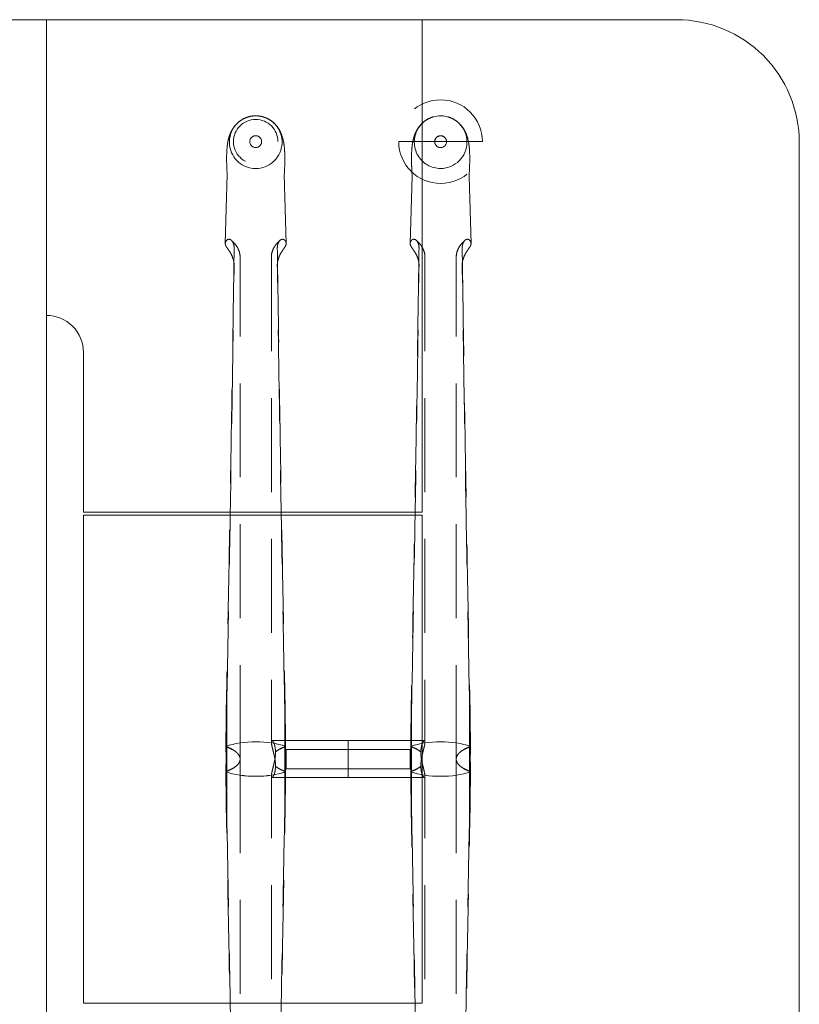
# Model space of a CAD drawing. Units: millimetres. Extents: x 11171 to 25774, y -3197 to 2870.
# Drawn here: x 11486 to 11539, y 928 to 995 of the extents above; entities that cross this region are included whole.
import ezdxf

# ---------------------------------------------------------------- set-up
doc = ezdxf.new("R2010")
doc.units = ezdxf.units.MM
doc.linetypes.add('HIDDEN', pattern=[9.525, 6.35, -3.175])
doc.layers.add('Düz_Çizgi_Addo', color=7, linetype='Continuous', lineweight=20)
doc.layers.add('Kesik_Çizgi_Addo', color=7, linetype='HIDDEN', lineweight=5)

# ---------------------------------------------------------------- blocks, each defined once
blk = doc.blocks.new('01 ARS TB RL 2A 00 220 100 075-Plan')
at = {"layer": 'Düz_Çizgi_Addo'}
blk.add_line((59.1, -80), (59.1, -20), dxfattribs=at)
for points in [[(-101.7, 0), (101.7, 0, -0.414214), (110, -8.3), (110, -91.7, -0.414214), (101.7, -100), (-101.7, -100, -0.414214), (-110, -91.7), (-110, -8.3, -0.414214)], [(84.5, -33.3), (61.6, -33.3), (61.6, -22.5, 0.414214), (59.1, -20), (59.1, -20), (59.1, 0), (84.5, 0)]]:
    blk.add_lwpolyline(points, format="xyb", close=True, dxfattribs=at)
blk.add_lwpolyline([(84.5, -33.5), (61.6, -33.5), (61.6, -66.5), (84.5, -66.5)], close=True, dxfattribs=at)
at = {"layer": 'Kesik_Çizgi_Addo'}
for p, q in [((71.75, -8.246), (71.75, -8.246)), ((72.85, -8.246), (72.85, -8.246)), ((73.65, -8.246), (73.65, -8.246)), ((74.75, -8.246), (74.75, -8.246)), ((82.921, -8.247), (88.579, -8.247)), ((85.35, -8.247), (85.35, -8.247)), ((86.15, -8.247), (86.15, -8.247)), ((71.32, -10.449), (71.194, -15.136)), ((75.18, -10.449), (75.306, -15.136)), ((83.816, -10.599), (83.694, -15.137)), ((83.82, -10.45), (83.816, -10.599)), ((87.68, -10.45), (87.684, -10.599)), ((87.684, -10.599), (87.806, -15.137)), ((72.194, -49.996), (72.194, -16.066)), ((74.306, -16.066), (74.306, -48.845)), ((84.694, -16.067), (84.694, -48.845)), ((86.806, -49.997), (86.806, -16.067)), ((75.267, -48.75), (74.345, -48.75)), ((79.5, -48.75), (75.267, -48.75)), ((79.5, -51.25), (79.5, -48.75)), ((79.5, -48.75), (79.5, -51.25)), ((79.5, -48.75), (83.759, -48.75)), ((83.759, -48.75), (84.655, -48.75)), ((75.306, -49.35), (75.306, -50.65)), ((79.5, -49.35), (75.306, -49.35)), ((79.5, -49.35), (83.694, -49.35)), ((83.694, -50.65), (83.694, -49.35)), ((72.194, -49.999), (72.194, -50)), ((72.194, -50.003), (72.194, -83.927)), ((86.806, -50.001), (86.806, -50)), ((86.806, -50.004), (86.806, -83.927)), ((74.306, -83.927), (74.306, -51.155)), ((75.241, -51.25), (74.345, -51.25)), ((79.5, -51.25), (75.241, -51.25)), ((79.5, -50.65), (75.306, -50.65)), ((79.5, -50.65), (83.694, -50.65)), ((79.5, -51.25), (83.733, -51.25)), ((83.733, -51.25), (84.655, -51.25)), ((84.694, -83.927), (84.694, -51.155))]:
    blk.add_line(p, q, dxfattribs=at)
for start, end in [(0, 180), (0.00049, 179.99951), (180, 0)]:
    blk.add_arc((85.75, -8.247), 2.829, start, end, dxfattribs=at)
at = {"layer": 'Kesik_Çizgi_Addo', "extrusion": (-4.93525e-16, -9.18939e-31, -1)}
for start_param, end_param in [(0, 2.858765), (2.858765, 3.141593)]:
    blk.add_ellipse((73.25, -8.28), major_axis=(0, -1.78), ratio=0.999774, start_param=start_param, end_param=end_param, dxfattribs=at)
at = {"layer": 'Kesik_Çizgi_Addo', "extrusion": (-4.93525e-16, 7.92442e-31, -1)}
for start_param, end_param in [(3.141593, 3.42442), (3.42442, 6.283185)]:
    blk.add_ellipse((73.25, -8.28), major_axis=(0, -1.78), ratio=0.999774, start_param=start_param, end_param=end_param, dxfattribs=at)
at = {"layer": 'Kesik_Çizgi_Addo', "extrusion": (-4.93525e-16, -7.9241e-31, -1)}
blk.add_ellipse((85.75, -8.281), major_axis=(0, -1.78), ratio=0.999774, start_param=0, end_param=3.141593, dxfattribs=at)
at = {"layer": 'Kesik_Çizgi_Addo', "extrusion": (-4.93525e-16, 9.18907e-31, -1)}
blk.add_ellipse((85.75, -8.281), major_axis=(0, -1.78), ratio=0.999774, start_param=3.141593, end_param=6.283185, dxfattribs=at)
at = {"layer": 'Kesik_Çizgi_Addo', "extrusion": (-4.93525e-16, -5.22024e-54, -1)}
blk.add_ellipse((73.25, -8.246), major_axis=(1.5, 0), ratio=1, dxfattribs=at)
at = {"layer": 'Kesik_Çizgi_Addo', "extrusion": (-4.93525e-16, 0, -1)}
for major_axis in [(1.5, 0), (0.4, 0)]:
    blk.add_ellipse((73.25, -8.246), major_axis=major_axis, ratio=1, dxfattribs=at)
at = {"layer": 'Kesik_Çizgi_Addo', "extrusion": (-4.93525e-16, -1.95759e-54, -1)}
blk.add_ellipse((73.25, -8.246), major_axis=(0.4, 0), ratio=1, dxfattribs=at)
at = {"layer": 'Kesik_Çizgi_Addo', "extrusion": (-4.93525e-16, 0, -1)}
for centre, major_axis, ratio, start_param, end_param in [((85.75, -8.247), (-0.4, 0), 1, 6.282918, 9.424778), ((85.75, -8.247), (-0.4, 0), 1, 3.14186, 6.282918), ((85.75, -8.247), (-0.4, 0), 1, 3.141593, 3.14186), ((73.25, -15.145), (2.056, 0), 0.387901, 2.946926, 3.141593), ((73.25, -15.145), (2.056, 0), 0.387901, 3.22691, 3.337328), ((73.25, -50), (3, 0), 0.388349, 3.973019, 5.451759), ((66.751, -50.003), (-5, 0), 0.388349, 2.680525, 2.682977), ((73.25, -50), (-3, 0), 0.388349, 0.833841, 2.307752), ((66.751, -50.003), (-5, 0), 0.388349, 2.682977, 2.696467), ((79.749, -50.003), (5, 0), 0.388349, 3.586718, 3.600208), ((79.749, -50.003), (5, 0), 0.388349, 3.600208, 3.60266), ((85.75, -50.001), (-3, 0), 0.388349, 0.833841, 2.307752), ((79.251, -49.998), (-5, 0), 0.388349, 2.682946, 2.702222), ((79.251, -49.997), (-5, 0), 0.388349, 2.702222, 2.708782), ((92.249, -49.997), (5, 0), 0.388349, 3.574403, 3.580963), ((73.25, -49.999), (3, 0), 0.388349, 0.833841, 2.307752), ((66.751, -50.003), (-5, 0), 0.388349, 3.574403, 3.580963), ((79.749, -50.003), (5, 0), 0.388349, 2.702222, 2.708782), ((79.749, -50.002), (5, 0), 0.388349, 2.682946, 2.702222), ((79.251, -49.997), (-5, 0), 0.388349, 3.600208, 3.60266), ((85.75, -50), (-3, 0), 0.388349, 3.973019, 5.451759), ((79.251, -50.003), (5, 0), 0.388349, 0.439371, 0.458647), ((79.251, -49.997), (-5, 0), 0.388349, 3.586718, 3.600208), ((85.75, -50), (3, 0), 0.388349, 0.833841, 2.307752), ((92.249, -49.997), (5, 0), 0.388349, 2.682977, 2.696467), ((92.249, -49.997), (5, 0), 0.388349, 2.680525, 2.682977)]:
    blk.add_ellipse(centre, major_axis=major_axis, ratio=ratio, start_param=start_param, end_param=end_param, dxfattribs=at)
at = {"layer": 'Kesik_Çizgi_Addo', "extrusion": (-4.93525e-16, -7.17783e-54, -1)}
blk.add_ellipse((85.75, -8.247), major_axis=(0, -0.4), ratio=1, dxfattribs=at)
at = {"layer": 'Kesik_Çizgi_Addo', "extrusion": (-4.93525e-16, 4.37906e-47, -1)}
blk.add_ellipse((85.75, -10.468), major_axis=(-1.93, 0), ratio=0.586748, start_param=6.246935, end_param=6.298999, dxfattribs=at)
at = {"layer": 'Kesik_Çizgi_Addo', "extrusion": (-4.93525e-16, -6.56859e-47, -1)}
blk.add_ellipse((85.75, -10.468), major_axis=(1.93, 0), ratio=0.586748, start_param=6.267372, end_param=6.319436, dxfattribs=at)
at = {"layer": 'Kesik_Çizgi_Addo', "extrusion": (-4.93525e-16, -1.36846e-48, -1)}
for start_param, end_param in [(2.945857, 3.056275), (3.141593, 3.336259)]:
    blk.add_ellipse((73.25, -15.145), major_axis=(-2.056, 0), ratio=0.387901, start_param=start_param, end_param=end_param, dxfattribs=at)
at = {"layer": 'Kesik_Çizgi_Addo', "extrusion": (-4.93525e-16, 5.47382e-48, -1)}
for start_param, end_param in [(2.946926, 3.141593), (3.22691, 3.337328)]:
    blk.add_ellipse((85.75, -15.145), major_axis=(2.056, 0), ratio=0.387901, start_param=start_param, end_param=end_param, dxfattribs=at)
at = {"layer": 'Kesik_Çizgi_Addo', "extrusion": (-4.93525e-16, -5.47382e-48, -1)}
for start_param, end_param in [(2.945857, 3.056275), (3.141593, 3.336259)]:
    blk.add_ellipse((85.75, -15.145), major_axis=(-2.056, 0), ratio=0.387901, start_param=start_param, end_param=end_param, dxfattribs=at)
at = {"layer": 'Kesik_Çizgi_Addo', "extrusion": (-4.93525e-16, 2.73691e-48, -1)}
for centre, major_axis, start_param, end_param in [((66.751, -49.997), (5, 0), 5.824538, 5.843815), ((79.749, -49.997), (5, 0), 3.574403, 3.580963), ((79.251, -50.003), (-5, 0), 2.680525, 2.696467), ((79.749, -49.997), (5, 0), 2.680525, 2.696467), ((79.251, -50.003), (-5, 0), 3.574403, 3.580963), ((92.249, -50.003), (-5, 0), 5.824538, 5.843815)]:
    blk.add_ellipse(centre, major_axis=major_axis, ratio=0.388349, start_param=start_param, end_param=end_param, dxfattribs=at)
at = {"layer": 'Kesik_Çizgi_Addo', "extrusion": (-4.93525e-16, 1.14581e-40, -1)}
for centre, major_axis, start_param, end_param in [((69.274, -49.997), (-2.92, 0), 2.320401, 2.326178), ((77.226, -50.003), (2.92, 0), 3.75973, 3.95047), ((69.274, -49.997), (-2.92, 0), 3.75973, 3.95047), ((77.226, -50.003), (-2.92, 0), 5.46777, 5.666236), ((77.226, -50.003), (2.92, 0), 2.320401, 2.326178)]:
    blk.add_ellipse(centre, major_axis=major_axis, ratio=0.388349, start_param=start_param, end_param=end_param, dxfattribs=at)
at = {"layer": 'Kesik_Çizgi_Addo', "extrusion": (-4.93525e-16, -2.73691e-48, -1)}
for centre, major_axis, start_param, end_param in [((66.751, -49.997), (-5, 0), 2.702222, 2.708782), ((92.249, -50.003), (5, 0), 3.586718, 3.590855), ((92.249, -50.003), (5, 0), 3.590855, 3.60266), ((66.751, -49.997), (-5, 0), 3.590855, 3.60266), ((66.751, -49.997), (-5, 0), 3.586718, 3.590855), ((92.249, -50.003), (5, 0), 2.702222, 2.708782)]:
    blk.add_ellipse(centre, major_axis=major_axis, ratio=0.388349, start_param=start_param, end_param=end_param, dxfattribs=at)
at = {"layer": 'Kesik_Çizgi_Addo', "extrusion": (-4.93525e-16, 1.44516e-39, -1)}
blk.add_ellipse((69.274, -49.996), major_axis=(-2.92, 0), ratio=0.388349, start_param=2.326178, end_param=2.524644, dxfattribs=at)
at = {"layer": 'Kesik_Çizgi_Addo', "extrusion": (-4.93525e-16, 1.15887e-40, -1)}
for centre, major_axis, start_param, end_param in [((69.274, -50.003), (-2.92, 0), 2.332715, 2.523455), ((77.226, -49.997), (2.92, 0), 3.957008, 3.962785), ((69.274, -50.003), (-2.92, 0), 3.957008, 3.962785), ((69.274, -50.003), (2.92, 0), 0.616949, 0.815415), ((77.226, -49.997), (2.92, 0), 2.332715, 2.523455)]:
    blk.add_ellipse(centre, major_axis=major_axis, ratio=0.388349, start_param=start_param, end_param=end_param, dxfattribs=at)
at = {"layer": 'Kesik_Çizgi_Addo', "extrusion": (-4.93525e-16, 1.04777e-39, -1)}
blk.add_ellipse((77.226, -49.996), major_axis=(2.92, 0), ratio=0.388349, start_param=3.758542, end_param=3.957008, dxfattribs=at)
at = {"layer": 'Kesik_Çizgi_Addo', "extrusion": (-4.93525e-16, 8.21073e-48, -1)}
blk.add_ellipse((79.749, -49.997), major_axis=(-5, 0), ratio=0.388349, start_param=0.439371, end_param=0.458647, dxfattribs=at)
at = {"layer": 'Kesik_Çizgi_Addo', "extrusion": (-4.93525e-16, -3.70921e-68, -1)}
for centre, major_axis in [((85.75, -50), (-3, 0)), ((73.25, -50), (3, 0))]:
    blk.add_ellipse(centre, major_axis=major_axis, ratio=0.388349, start_param=0.831426, end_param=2.310167, dxfattribs=at)
at = {"layer": 'Kesik_Çizgi_Addo', "extrusion": (-4.93525e-16, -1.15887e-40, -1)}
for centre, major_axis, start_param, end_param in [((81.774, -49.997), (-2.92, 0), 2.320401, 2.326178), ((81.774, -49.997), (2.92, 0), 5.46777, 5.666236), ((89.726, -50.003), (2.92, 0), 3.75973, 3.95047), ((81.774, -49.997), (-2.92, 0), 3.75973, 3.95047), ((89.726, -50.003), (2.92, 0), 2.320401, 2.326178)]:
    blk.add_ellipse(centre, major_axis=major_axis, ratio=0.388349, start_param=start_param, end_param=end_param, dxfattribs=at)
at = {"layer": 'Kesik_Çizgi_Addo', "extrusion": (-4.93525e-16, -1.14581e-40, -1)}
for centre, major_axis, start_param, end_param in [((81.774, -50.003), (-2.92, 0), 2.332715, 2.523455), ((89.726, -49.997), (-2.92, 0), 0.616949, 0.815415), ((89.726, -49.997), (2.92, 0), 3.957008, 3.962785), ((81.774, -50.003), (-2.92, 0), 3.957008, 3.962785), ((89.726, -49.997), (2.92, 0), 2.332715, 2.523455)]:
    blk.add_ellipse(centre, major_axis=major_axis, ratio=0.388349, start_param=start_param, end_param=end_param, dxfattribs=at)
at = {"layer": 'Kesik_Çizgi_Addo', "extrusion": (-4.93525e-16, -2.18953e-47, -1)}
for centre, major_axis in [((92.249, -49.998), (5, 0)), ((66.751, -50.002), (-5, 0))]:
    blk.add_ellipse(centre, major_axis=major_axis, ratio=0.388349, start_param=3.580963, end_param=3.60024, dxfattribs=at)
at = {"layer": 'Kesik_Çizgi_Addo', "extrusion": (-4.93525e-16, -1.44516e-39, -1)}
blk.add_ellipse((81.774, -50.004), major_axis=(-2.92, 0), ratio=0.388349, start_param=3.758542, end_param=3.957008, dxfattribs=at)
at = {"layer": 'Kesik_Çizgi_Addo', "extrusion": (-4.93525e-16, -1.04777e-39, -1)}
blk.add_ellipse((89.726, -50.004), major_axis=(2.92, 0), ratio=0.388349, start_param=2.326178, end_param=2.524644, dxfattribs=at)
at = {"layer": 'Kesik_Çizgi_Addo'}
for points, knots in [([(72.753, -6.571), (72.633, -6.606), (72.516, -6.654), (72.296, -6.772), (72.193, -6.842), (72.004, -6.998), (71.918, -7.086), (71.768, -7.268), (71.703, -7.364), (71.594, -7.556), (71.548, -7.653), (71.472, -7.846), (71.441, -7.943), (71.387, -8.148), (71.365, -8.256), (71.325, -8.511), (71.31, -8.657), (71.287, -8.994), (71.282, -9.187), (71.282, -9.571), (71.286, -9.759), (71.3, -10.124), (71.309, -10.3), (71.32, -10.479)], [0, 0, 0, 0, 3.76611, 3.76611, 7.512848, 7.512848, 11.244191, 11.244191, 14.928917, 14.928917, 18.612353, 18.612353, 22.488905, 22.488905, 27.053904, 27.053904, 33.281534, 33.281534, 40.78032, 40.78032, 47.383854, 47.383854, 53.17407, 53.17407, 53.17407, 53.17407]), ([(75.18, -10.479), (75.193, -10.275), (75.203, -10.075), (75.216, -9.69), (75.219, -9.505), (75.217, -9.16), (75.213, -8.999), (75.193, -8.682), (75.177, -8.526), (75.125, -8.195), (75.086, -8.018), (74.97, -7.691), (74.904, -7.544), (74.754, -7.299), (74.68, -7.198), (74.516, -7.018), (74.426, -6.936), (74.232, -6.79), (74.126, -6.726), (73.929, -6.632), (73.839, -6.598), (73.747, -6.571)], [0.319699, 0.319699, 0.319699, 0.319699, 6.916175, 6.916175, 13.4878, 13.4878, 19.744254, 19.744254, 26.349423, 26.349423, 33.793784, 33.793784, 39.309193, 39.309193, 43.222736, 43.222736, 46.893021, 46.893021, 50.598944, 50.598944, 53.478118, 53.478118, 53.478118, 53.478118]), ([(85.253, -6.572), (85.133, -6.607), (85.016, -6.655), (84.796, -6.772), (84.693, -6.842), (84.504, -6.999), (84.418, -7.086), (84.268, -7.269), (84.203, -7.365), (84.094, -7.557), (84.048, -7.654), (83.972, -7.847), (83.941, -7.944), (83.887, -8.149), (83.865, -8.257), (83.825, -8.511), (83.81, -8.658), (83.787, -8.994), (83.782, -9.188), (83.782, -9.571), (83.786, -9.76), (83.8, -10.134), (83.81, -10.32), (83.821, -10.509)], [0, 0, 0, 0, 3.76611, 3.76611, 7.512848, 7.512848, 11.244191, 11.244191, 14.928917, 14.928917, 18.612353, 18.612353, 22.488905, 22.488905, 27.053904, 27.053904, 33.281534, 33.281534, 40.78032, 40.78032, 47.383854, 47.383854, 53.493773, 53.493773, 53.493773, 53.493773]), ([(87.679, -10.509), (87.692, -10.295), (87.703, -10.085), (87.716, -9.691), (87.719, -9.505), (87.717, -9.16), (87.713, -8.999), (87.693, -8.682), (87.677, -8.527), (87.625, -8.196), (87.586, -8.018), (87.47, -7.691), (87.404, -7.544), (87.254, -7.3), (87.18, -7.199), (87.016, -7.018), (86.926, -6.936), (86.732, -6.791), (86.626, -6.726), (86.429, -6.633), (86.339, -6.598), (86.247, -6.572)], [0, 0, 0, 0, 6.916175, 6.916175, 13.4878, 13.4878, 19.744254, 19.744254, 26.349423, 26.349423, 33.793784, 33.793784, 39.309193, 39.309193, 43.222736, 43.222736, 46.893021, 46.893021, 50.598944, 50.598944, 53.478118, 53.478118, 53.478118, 53.478118]), ([(71.194, -15.145), (71.194, -15.129), (71.195, -15.113), (71.199, -15.09), (71.2, -15.083), (71.201, -15.077)], [21.643169, 21.643169, 21.643169, 21.643169, 22.856298, 22.856298, 23.367024, 23.367024, 23.367024, 23.367024]), ([(71.443, -14.851), (71.423, -14.847), (71.402, -14.848), (71.321, -14.87), (71.268, -14.922), (71.233, -14.99)], [29.971747, 29.971747, 29.971747, 29.971747, 31.915072, 31.915072, 37.063721, 37.063721, 37.063721, 37.063721]), ([(71.233, -15.299), (71.235, -15.304), (71.237, -15.308), (71.268, -15.363), (71.306, -15.415), (71.382, -15.521), (71.414, -15.568), (71.443, -15.617)], [44.509514, 44.509514, 44.509514, 44.509514, 44.826742, 44.826742, 48.333812, 48.333812, 50.893046, 50.893046, 50.893046, 50.893046]), ([(71.443, -14.851), (71.45, -14.851), (71.458, -14.851), (71.514, -14.857), (71.564, -14.88), (71.657, -14.966), (71.698, -15.027), (71.749, -15.151), (71.765, -15.207), (71.786, -15.327), (71.791, -15.391), (71.79, -15.458)], [31.943659, 31.943659, 31.943659, 31.943659, 32.423317, 32.423317, 35.669928, 35.669928, 38.903771, 38.903771, 41.084241, 41.084241, 43.269128, 43.269128, 43.269128, 43.269128]), ([(72.194, -16.066), (72.194, -15.95), (72.178, -15.834), (72.119, -15.618), (72.078, -15.52), (71.985, -15.349), (71.935, -15.276), (71.836, -15.149), (71.787, -15.096), (71.695, -15.002), (71.651, -14.961), (71.609, -14.923)], [0, 0, 0, 0, 2.011291, 2.011291, 4.022582, 4.022582, 6.033873, 6.033873, 8.045164, 8.045164, 10.056456, 10.056456, 10.056456, 10.056456]), ([(74.306, -16.066), (74.306, -15.95), (74.322, -15.834), (74.381, -15.618), (74.422, -15.52), (74.515, -15.349), (74.565, -15.276), (74.664, -15.149), (74.713, -15.096), (74.805, -15.002), (74.849, -14.961), (74.891, -14.923)], [0, 0, 0, 0, 2.011291, 2.011291, 4.022582, 4.022582, 6.033873, 6.033873, 8.045164, 8.045164, 10.056456, 10.056456, 10.056456, 10.056456]), ([(75.057, -14.851), (75.05, -14.851), (75.042, -14.851), (74.986, -14.857), (74.936, -14.88), (74.843, -14.966), (74.802, -15.027), (74.751, -15.151), (74.735, -15.207), (74.714, -15.327), (74.709, -15.391), (74.71, -15.458)], [31.943659, 31.943659, 31.943659, 31.943659, 32.423317, 32.423317, 35.669928, 35.669928, 38.903771, 38.903771, 41.084241, 41.084241, 43.269128, 43.269128, 43.269128, 43.269128]), ([(75.057, -14.851), (75.077, -14.847), (75.098, -14.848), (75.179, -14.87), (75.232, -14.922), (75.267, -14.99)], [29.971747, 29.971747, 29.971747, 29.971747, 31.915072, 31.915072, 37.063721, 37.063721, 37.063721, 37.063721]), ([(75.267, -15.299), (75.265, -15.304), (75.263, -15.308), (75.232, -15.363), (75.194, -15.415), (75.118, -15.521), (75.086, -15.568), (75.057, -15.617)], [44.509514, 44.509514, 44.509514, 44.509514, 44.826742, 44.826742, 48.333812, 48.333812, 50.893046, 50.893046, 50.893046, 50.893046]), ([(75.306, -15.145), (75.306, -15.129), (75.305, -15.113), (75.301, -15.09), (75.3, -15.083), (75.299, -15.077)], [21.643169, 21.643169, 21.643169, 21.643169, 22.856298, 22.856298, 23.367024, 23.367024, 23.367024, 23.367024]), ([(83.694, -15.137), (83.694, -15.124), (83.696, -15.111), (83.699, -15.091), (83.7, -15.084), (83.701, -15.077)], [21.854421, 21.854421, 21.854421, 21.854421, 22.856298, 22.856298, 23.367024, 23.367024, 23.367024, 23.367024]), ([(83.943, -14.851), (83.923, -14.847), (83.902, -14.848), (83.821, -14.871), (83.768, -14.923), (83.733, -14.99)], [29.971747, 29.971747, 29.971747, 29.971747, 31.915072, 31.915072, 37.063721, 37.063721, 37.063721, 37.063721]), ([(83.733, -15.3), (83.735, -15.304), (83.737, -15.309), (83.768, -15.364), (83.806, -15.415), (83.882, -15.522), (83.914, -15.568), (83.943, -15.617)], [44.509514, 44.509514, 44.509514, 44.509514, 44.826742, 44.826742, 48.333812, 48.333812, 50.893046, 50.893046, 50.893046, 50.893046]), ([(83.943, -14.851), (83.95, -14.851), (83.958, -14.852), (84.014, -14.858), (84.064, -14.881), (84.157, -14.967), (84.198, -15.027), (84.249, -15.152), (84.265, -15.208), (84.286, -15.328), (84.291, -15.392), (84.29, -15.458)], [31.943659, 31.943659, 31.943659, 31.943659, 32.423317, 32.423317, 35.669928, 35.669928, 38.903771, 38.903771, 41.084241, 41.084241, 43.269128, 43.269128, 43.269128, 43.269128]), ([(84.694, -16.067), (84.694, -15.951), (84.678, -15.834), (84.619, -15.619), (84.578, -15.521), (84.485, -15.349), (84.435, -15.276), (84.336, -15.15), (84.287, -15.097), (84.195, -15.003), (84.151, -14.961), (84.109, -14.923)], [0, 0, 0, 0, 2.011291, 2.011291, 4.022582, 4.022582, 6.033873, 6.033873, 8.045164, 8.045164, 10.056456, 10.056456, 10.056456, 10.056456]), ([(86.806, -16.067), (86.806, -15.951), (86.822, -15.834), (86.881, -15.619), (86.922, -15.521), (87.015, -15.349), (87.065, -15.276), (87.164, -15.15), (87.213, -15.097), (87.305, -15.003), (87.349, -14.961), (87.391, -14.923)], [0, 0, 0, 0, 2.011291, 2.011291, 4.022582, 4.022582, 6.033873, 6.033873, 8.045164, 8.045164, 10.056456, 10.056456, 10.056456, 10.056456]), ([(87.557, -14.851), (87.55, -14.851), (87.542, -14.852), (87.486, -14.858), (87.436, -14.881), (87.343, -14.967), (87.302, -15.027), (87.251, -15.152), (87.235, -15.208), (87.214, -15.328), (87.209, -15.392), (87.21, -15.458)], [31.943659, 31.943659, 31.943659, 31.943659, 32.423317, 32.423317, 35.669928, 35.669928, 38.903771, 38.903771, 41.084241, 41.084241, 43.269128, 43.269128, 43.269128, 43.269128]), ([(87.557, -14.851), (87.577, -14.847), (87.598, -14.848), (87.679, -14.871), (87.732, -14.923), (87.767, -14.99)], [29.971747, 29.971747, 29.971747, 29.971747, 31.915072, 31.915072, 37.063721, 37.063721, 37.063721, 37.063721]), ([(87.767, -15.3), (87.765, -15.304), (87.763, -15.309), (87.732, -15.364), (87.694, -15.415), (87.618, -15.522), (87.586, -15.568), (87.557, -15.617)], [44.509514, 44.509514, 44.509514, 44.509514, 44.826742, 44.826742, 48.333812, 48.333812, 50.893046, 50.893046, 50.893046, 50.893046]), ([(87.806, -15.137), (87.806, -15.124), (87.804, -15.111), (87.801, -15.091), (87.8, -15.084), (87.799, -15.077)], [21.854421, 21.854421, 21.854421, 21.854421, 22.856298, 22.856298, 23.367024, 23.367024, 23.367024, 23.367024]), ([(71.79, -15.458), (71.77, -16.887), (71.749, -18.358), (71.695, -21.96), (71.661, -24.114), (71.592, -28.424), (71.556, -30.58), (71.483, -34.794), (71.446, -36.852), (71.374, -40.755), (71.334, -42.892), (71.283, -45.491), (71.274, -45.953), (71.265, -46.248)], [18.60195, 18.60195, 18.60195, 18.60195, 64.343278, 64.343278, 128.686556, 128.686556, 193.029834, 193.029834, 257.373112, 257.373112, 321.099686, 321.099686, 334.878642, 334.878642, 334.878642, 334.878642]), ([(71.777, -16.408), (71.769, -16.354), (71.758, -16.3), (71.714, -16.131), (71.671, -16.02), (71.57, -15.814), (71.515, -15.724), (71.456, -15.635), (71.449, -15.626), (71.443, -15.617)], [2.114172, 2.114172, 2.114172, 2.114172, 3.797358, 3.797358, 7.371504, 7.371504, 10.929997, 10.929997, 11.349679, 11.349679, 11.349679, 11.349679]), ([(74.71, -15.458), (74.73, -16.887), (74.751, -18.358), (74.805, -21.96), (74.839, -24.114), (74.908, -28.424), (74.944, -30.58), (75.017, -34.794), (75.054, -36.852), (75.126, -40.755), (75.166, -42.892), (75.217, -45.491), (75.226, -45.953), (75.235, -46.248)], [18.60195, 18.60195, 18.60195, 18.60195, 64.343278, 64.343278, 128.686556, 128.686556, 193.029834, 193.029834, 257.373112, 257.373112, 321.099686, 321.099686, 334.878642, 334.878642, 334.878642, 334.878642]), ([(74.723, -16.408), (74.731, -16.354), (74.742, -16.3), (74.786, -16.131), (74.829, -16.02), (74.93, -15.814), (74.985, -15.724), (75.044, -15.635), (75.051, -15.626), (75.057, -15.617)], [2.114172, 2.114172, 2.114172, 2.114172, 3.797358, 3.797358, 7.371504, 7.371504, 10.929997, 10.929997, 11.349679, 11.349679, 11.349679, 11.349679]), ([(84.29, -16.609), (84.292, -16.492), (84.275, -16.368), (84.214, -16.132), (84.171, -16.02), (84.07, -15.814), (84.015, -15.724), (83.956, -15.635), (83.949, -15.626), (83.943, -15.617)], [0, 0, 0, 0, 3.797358, 3.797358, 7.371504, 7.371504, 10.929997, 10.929997, 11.349679, 11.349679, 11.349679, 11.349679]), ([(87.21, -16.609), (87.208, -16.492), (87.225, -16.368), (87.286, -16.132), (87.329, -16.02), (87.43, -15.814), (87.485, -15.724), (87.544, -15.635), (87.551, -15.626), (87.557, -15.617)], [0, 0, 0, 0, 3.797358, 3.797358, 7.371504, 7.371504, 10.929997, 10.929997, 11.349679, 11.349679, 11.349679, 11.349679]), ([(71.288, -46.364), (71.291, -46.377), (71.294, -46.223), (71.343, -43.695), (71.387, -41.319), (71.461, -37.262), (71.496, -35.27), (71.566, -31.189), (71.601, -29.101), (71.667, -24.924), (71.699, -22.835), (71.751, -19.37), (71.771, -17.97), (71.79, -16.609)], [65.288917, 65.288917, 65.288917, 65.288917, 69.79905, 69.79905, 139.598099, 139.598099, 200.905847, 200.905847, 262.213596, 262.213596, 323.521344, 323.521344, 366.238963, 366.238963, 366.238963, 366.238963]), ([(75.212, -46.364), (75.209, -46.377), (75.206, -46.223), (75.157, -43.695), (75.113, -41.319), (75.039, -37.262), (75.004, -35.27), (74.934, -31.189), (74.899, -29.101), (74.833, -24.924), (74.801, -22.835), (74.749, -19.37), (74.729, -17.97), (74.71, -16.609)], [65.288917, 65.288917, 65.288917, 65.288917, 69.79905, 69.79905, 139.598099, 139.598099, 200.905847, 200.905847, 262.213596, 262.213596, 323.521344, 323.521344, 366.238963, 366.238963, 366.238963, 366.238963]), ([(84.277, -16.409), (84.26, -17.537), (84.244, -18.688), (84.195, -21.96), (84.161, -24.115), (84.092, -28.425), (84.056, -30.581), (83.983, -34.795), (83.946, -36.853), (83.874, -40.756), (83.834, -42.892), (83.783, -45.491), (83.774, -45.954), (83.765, -46.248)], [28.677126, 28.677126, 28.677126, 28.677126, 64.343278, 64.343278, 128.686556, 128.686556, 193.029834, 193.029834, 257.373112, 257.373112, 321.099686, 321.099686, 334.878642, 334.878642, 334.878642, 334.878642]), ([(83.788, -46.365), (83.791, -46.377), (83.794, -46.224), (83.843, -43.695), (83.887, -41.32), (83.961, -37.263), (83.996, -35.27), (84.066, -31.19), (84.101, -29.101), (84.167, -24.924), (84.199, -22.835), (84.251, -19.37), (84.271, -17.97), (84.29, -16.609)], [65.288917, 65.288917, 65.288917, 65.288917, 69.79905, 69.79905, 139.598099, 139.598099, 200.905847, 200.905847, 262.213596, 262.213596, 323.521344, 323.521344, 366.238963, 366.238963, 366.238963, 366.238963]), ([(87.712, -46.365), (87.709, -46.377), (87.706, -46.224), (87.657, -43.695), (87.613, -41.32), (87.539, -37.263), (87.504, -35.27), (87.434, -31.19), (87.399, -29.101), (87.333, -24.924), (87.301, -22.835), (87.249, -19.37), (87.229, -17.97), (87.21, -16.609)], [65.288917, 65.288917, 65.288917, 65.288917, 69.79905, 69.79905, 139.598099, 139.598099, 200.905847, 200.905847, 262.213596, 262.213596, 323.521344, 323.521344, 366.238963, 366.238963, 366.238963, 366.238963]), ([(87.223, -16.409), (87.24, -17.537), (87.256, -18.688), (87.305, -21.96), (87.339, -24.115), (87.408, -28.425), (87.444, -30.581), (87.517, -34.795), (87.554, -36.853), (87.626, -40.756), (87.666, -42.892), (87.717, -45.491), (87.726, -45.954), (87.735, -46.248)], [28.677126, 28.677126, 28.677126, 28.677126, 64.343278, 64.343278, 128.686556, 128.686556, 193.029834, 193.029834, 257.373112, 257.373112, 321.099686, 321.099686, 334.878642, 334.878642, 334.878642, 334.878642]), ([(74.591, -50.485), (74.591, -50.412), (74.587, -50.333), (74.572, -50.171), (74.561, -50.088), (74.533, -49.921), (74.517, -49.838), (74.482, -49.678), (74.463, -49.601), (74.428, -49.457), (74.41, -49.385), (74.376, -49.248), (74.361, -49.183), (74.334, -49.064), (74.324, -49.011), (74.31, -48.918), (74.306, -48.879), (74.306, -48.817), (74.309, -48.793), (74.322, -48.759), (74.332, -48.75), (74.357, -48.75), (74.372, -48.758), (74.405, -48.789), (74.423, -48.813), (74.458, -48.871), (74.476, -48.909), (74.51, -48.998), (74.526, -49.05), (74.554, -49.167), (74.565, -49.231), (74.58, -49.368), (74.583, -49.441), (74.583, -49.514)], [0.000194, 0.000194, 0.000194, 0.000194, 2.390086, 2.390086, 4.780172, 4.780172, 7.170257, 7.170257, 9.560343, 9.560343, 11.948152, 11.948152, 14.33596, 14.33596, 16.723769, 16.723769, 19.111577, 19.111577, 21.496982, 21.496982, 23.882387, 23.882387, 26.267792, 26.267792, 28.653196, 28.653196, 31.042804, 31.042804, 33.432412, 33.432412, 35.82202, 35.82202, 38.205529, 38.205529, 38.205529, 38.205529]), ([(84.409, -50.486), (84.409, -50.486), (84.409, -50.486), (84.409, -50.485), (84.409, -50.412), (84.413, -50.333), (84.428, -50.171), (84.439, -50.088), (84.467, -49.921), (84.483, -49.838), (84.518, -49.678), (84.537, -49.601), (84.572, -49.457), (84.59, -49.385), (84.624, -49.248), (84.639, -49.183), (84.666, -49.064), (84.676, -49.011), (84.69, -48.918), (84.694, -48.879), (84.694, -48.817), (84.691, -48.793), (84.678, -48.759), (84.668, -48.75), (84.643, -48.75), (84.627, -48.758), (84.594, -48.789), (84.577, -48.813), (84.542, -48.872), (84.524, -48.909), (84.49, -48.998), (84.474, -49.05), (84.446, -49.167), (84.435, -49.232), (84.42, -49.369), (84.417, -49.441), (84.417, -49.515), (84.417, -49.515), (84.417, -49.515)], [-0.006115, -0.006115, -0.006115, -0.006115, 0, 0, 0, 2.390489, 2.390489, 4.780978, 4.780978, 7.171467, 7.171467, 9.561956, 9.561956, 11.949362, 11.949362, 14.336767, 14.336767, 16.724173, 16.724173, 19.111579, 19.111579, 21.49738, 21.49738, 23.883182, 23.883182, 26.268983, 26.268983, 28.654784, 28.654784, 31.043995, 31.043995, 33.433206, 33.433206, 35.822417, 35.822417, 38.211628, 38.211628, 38.211839, 38.211839, 38.211839, 38.211839]), ([(72.194, -49.999), (72.194, -49.966), (72.19, -49.932), (72.173, -49.863), (72.161, -49.828), (72.127, -49.759), (72.106, -49.724), (72.055, -49.655), (72.025, -49.621), (71.957, -49.554), (71.919, -49.521), (71.836, -49.457), (71.79, -49.426), (71.713, -49.379), (71.684, -49.362), (71.654, -49.345)], [20.875125, 20.875125, 20.875125, 20.875125, 23.454526, 23.454526, 26.060585, 26.060585, 28.666643, 28.666643, 31.272701, 31.272701, 33.87876, 33.87876, 36.484818, 36.484818, 37.987135, 37.987135, 37.987135, 37.987135]), ([(71.656, -49.34), (71.687, -49.357), (71.718, -49.375), (71.796, -49.424), (71.841, -49.455), (71.924, -49.519), (71.962, -49.552), (72.029, -49.619), (72.058, -49.653), (72.109, -49.722), (72.13, -49.757), (72.162, -49.827), (72.175, -49.861), (72.19, -49.931), (72.194, -49.965), (72.194, -49.999), (72.194, -49.999), (72.194, -49.999)], [3.625987, 3.625987, 3.625987, 3.625987, 5.212122, 5.212122, 7.818183, 7.818183, 10.424244, 10.424244, 13.030305, 13.030305, 15.636365, 15.636365, 18.242426, 18.242426, 20.848487, 20.848487, 20.865908, 20.865908, 20.865908, 20.865908]), ([(74.591, -49.514), (74.591, -49.514), (74.591, -49.514), (74.591, -49.515), (74.591, -49.588), (74.587, -49.667), (74.572, -49.829), (74.561, -49.912), (74.533, -50.079), (74.517, -50.162), (74.482, -50.322), (74.463, -50.399), (74.428, -50.543), (74.41, -50.615), (74.376, -50.752), (74.361, -50.817), (74.334, -50.936), (74.324, -50.989), (74.31, -51.082), (74.306, -51.121), (74.306, -51.183), (74.309, -51.207), (74.322, -51.241), (74.332, -51.25), (74.357, -51.25), (74.373, -51.242), (74.406, -51.211), (74.423, -51.187), (74.458, -51.128), (74.476, -51.091), (74.51, -51.002), (74.526, -50.95), (74.554, -50.833), (74.565, -50.768), (74.58, -50.631), (74.583, -50.559), (74.583, -50.485), (74.583, -50.485), (74.583, -50.485)], [-0.006115, -0.006115, -0.006115, -0.006115, 0, 0, 0, 2.390489, 2.390489, 4.780978, 4.780978, 7.171467, 7.171467, 9.561956, 9.561956, 11.949362, 11.949362, 14.336767, 14.336767, 16.724173, 16.724173, 19.111579, 19.111579, 21.49738, 21.49738, 23.883182, 23.883182, 26.268983, 26.268983, 28.654784, 28.654784, 31.043995, 31.043995, 33.433206, 33.433206, 35.822417, 35.822417, 38.211628, 38.211628, 38.211839, 38.211839, 38.211839, 38.211839]), ([(74.583, -49.514), (74.594, -49.505), (74.606, -49.496), (74.659, -49.455), (74.704, -49.424), (74.782, -49.375), (74.813, -49.357), (74.844, -49.34)], [166.050905, 166.050905, 166.050905, 166.050905, 166.780493, 166.780493, 169.386554, 169.386554, 170.972689, 170.972689, 170.972689, 170.972689]), ([(74.591, -49.514), (74.601, -49.506), (74.612, -49.497), (74.664, -49.457), (74.71, -49.426), (74.787, -49.379), (74.816, -49.362), (74.846, -49.345)], [33.207227, 33.207227, 33.207227, 33.207227, 33.87876, 33.87876, 36.484818, 36.484818, 37.987135, 37.987135, 37.987135, 37.987135]), ([(84.409, -49.515), (84.399, -49.506), (84.388, -49.498), (84.336, -49.458), (84.29, -49.427), (84.213, -49.379), (84.184, -49.363), (84.154, -49.346)], [33.207228, 33.207228, 33.207228, 33.207228, 33.87876, 33.87876, 36.484818, 36.484818, 37.987135, 37.987135, 37.987135, 37.987135]), ([(84.417, -49.515), (84.406, -49.505), (84.394, -49.496), (84.341, -49.455), (84.296, -49.424), (84.218, -49.376), (84.187, -49.358), (84.156, -49.341)], [166.050906, 166.050906, 166.050906, 166.050906, 166.780493, 166.780493, 169.386554, 169.386554, 170.972689, 170.972689, 170.972689, 170.972689]), ([(84.409, -49.515), (84.409, -49.588), (84.413, -49.667), (84.428, -49.829), (84.439, -49.912), (84.467, -50.079), (84.483, -50.162), (84.518, -50.322), (84.537, -50.399), (84.572, -50.543), (84.59, -50.615), (84.624, -50.752), (84.639, -50.817), (84.666, -50.936), (84.676, -50.989), (84.69, -51.082), (84.694, -51.121), (84.694, -51.183), (84.691, -51.207), (84.678, -51.241), (84.668, -51.25), (84.643, -51.25), (84.628, -51.242), (84.595, -51.211), (84.577, -51.187), (84.542, -51.129), (84.524, -51.091), (84.49, -51.002), (84.474, -50.95), (84.446, -50.833), (84.435, -50.769), (84.42, -50.632), (84.417, -50.559), (84.417, -50.486)], [0.000194, 0.000194, 0.000194, 0.000194, 2.390086, 2.390086, 4.780172, 4.780172, 7.170257, 7.170257, 9.560343, 9.560343, 11.948152, 11.948152, 14.33596, 14.33596, 16.723769, 16.723769, 19.111577, 19.111577, 21.496982, 21.496982, 23.882387, 23.882387, 26.267792, 26.267792, 28.653196, 28.653196, 31.042804, 31.042804, 33.432412, 33.432412, 35.82202, 35.82202, 38.205529, 38.205529, 38.205529, 38.205529]), ([(87.344, -49.341), (87.313, -49.358), (87.282, -49.376), (87.204, -49.424), (87.159, -49.455), (87.076, -49.52), (87.038, -49.552), (86.971, -49.619), (86.942, -49.654), (86.891, -49.723), (86.87, -49.757), (86.838, -49.827), (86.825, -49.862), (86.81, -49.931), (86.806, -49.966), (86.806, -50), (86.806, -50), (86.806, -50)], [3.625987, 3.625987, 3.625987, 3.625987, 5.212122, 5.212122, 7.818183, 7.818183, 10.424244, 10.424244, 13.030305, 13.030305, 15.636365, 15.636365, 18.242426, 18.242426, 20.848487, 20.848487, 20.865908, 20.865908, 20.865908, 20.865908]), ([(86.806, -50), (86.806, -49.967), (86.81, -49.933), (86.827, -49.864), (86.839, -49.829), (86.873, -49.759), (86.894, -49.724), (86.945, -49.656), (86.975, -49.621), (87.043, -49.555), (87.081, -49.522), (87.164, -49.458), (87.21, -49.427), (87.287, -49.379), (87.316, -49.363), (87.346, -49.346)], [20.875125, 20.875125, 20.875125, 20.875125, 23.454526, 23.454526, 26.060585, 26.060585, 28.666643, 28.666643, 31.272701, 31.272701, 33.87876, 33.87876, 36.484818, 36.484818, 37.987135, 37.987135, 37.987135, 37.987135]), ([(72.194, -50), (72.194, -50.033), (72.19, -50.067), (72.173, -50.136), (72.161, -50.171), (72.127, -50.241), (72.106, -50.276), (72.055, -50.344), (72.025, -50.379), (71.957, -50.446), (71.919, -50.478), (71.836, -50.542), (71.79, -50.573), (71.713, -50.621), (71.684, -50.638), (71.654, -50.654)], [20.875125, 20.875125, 20.875125, 20.875125, 23.454526, 23.454526, 26.060585, 26.060585, 28.666643, 28.666643, 31.272701, 31.272701, 33.87876, 33.87876, 36.484818, 36.484818, 37.987135, 37.987135, 37.987135, 37.987135]), ([(71.656, -50.659), (71.687, -50.642), (71.718, -50.624), (71.796, -50.576), (71.841, -50.545), (71.924, -50.481), (71.962, -50.448), (72.029, -50.381), (72.058, -50.346), (72.109, -50.277), (72.13, -50.243), (72.162, -50.173), (72.175, -50.138), (72.19, -50.069), (72.194, -50.034), (72.194, -50), (72.194, -50), (72.194, -50)], [3.625987, 3.625987, 3.625987, 3.625987, 5.212122, 5.212122, 7.818183, 7.818183, 10.424244, 10.424244, 13.030305, 13.030305, 15.636365, 15.636365, 18.242426, 18.242426, 20.848487, 20.848487, 20.865908, 20.865908, 20.865908, 20.865908]), ([(74.583, -50.485), (74.594, -50.495), (74.606, -50.504), (74.659, -50.545), (74.704, -50.576), (74.782, -50.624), (74.813, -50.642), (74.844, -50.659)], [166.050906, 166.050906, 166.050906, 166.050906, 166.780493, 166.780493, 169.386554, 169.386554, 170.972689, 170.972689, 170.972689, 170.972689]), ([(74.591, -50.485), (74.601, -50.494), (74.612, -50.502), (74.664, -50.542), (74.71, -50.573), (74.787, -50.621), (74.816, -50.638), (74.846, -50.654)], [33.207228, 33.207228, 33.207228, 33.207228, 33.87876, 33.87876, 36.484818, 36.484818, 37.987135, 37.987135, 37.987135, 37.987135]), ([(84.409, -50.486), (84.399, -50.494), (84.388, -50.503), (84.336, -50.543), (84.29, -50.574), (84.213, -50.621), (84.184, -50.638), (84.154, -50.655)], [33.207227, 33.207227, 33.207227, 33.207227, 33.87876, 33.87876, 36.484818, 36.484818, 37.987135, 37.987135, 37.987135, 37.987135]), ([(84.417, -50.486), (84.406, -50.495), (84.394, -50.504), (84.341, -50.545), (84.296, -50.576), (84.218, -50.625), (84.187, -50.643), (84.156, -50.66)], [166.050905, 166.050905, 166.050905, 166.050905, 166.780493, 166.780493, 169.386554, 169.386554, 170.972689, 170.972689, 170.972689, 170.972689]), ([(86.806, -50.001), (86.806, -50.034), (86.81, -50.068), (86.827, -50.137), (86.839, -50.172), (86.873, -50.241), (86.894, -50.276), (86.945, -50.345), (86.975, -50.379), (87.043, -50.446), (87.081, -50.479), (87.164, -50.543), (87.21, -50.574), (87.287, -50.621), (87.316, -50.638), (87.346, -50.655)], [20.875125, 20.875125, 20.875125, 20.875125, 23.454526, 23.454526, 26.060585, 26.060585, 28.666643, 28.666643, 31.272701, 31.272701, 33.87876, 33.87876, 36.484818, 36.484818, 37.987135, 37.987135, 37.987135, 37.987135]), ([(87.344, -50.66), (87.313, -50.643), (87.282, -50.625), (87.204, -50.576), (87.159, -50.545), (87.076, -50.481), (87.038, -50.448), (86.971, -50.381), (86.942, -50.347), (86.891, -50.278), (86.87, -50.243), (86.838, -50.173), (86.825, -50.139), (86.81, -50.069), (86.806, -50.035), (86.806, -50.001), (86.806, -50.001), (86.806, -50.001)], [3.625987, 3.625987, 3.625987, 3.625987, 5.212122, 5.212122, 7.818183, 7.818183, 10.424244, 10.424244, 13.030305, 13.030305, 15.636365, 15.636365, 18.242426, 18.242426, 20.848487, 20.848487, 20.865908, 20.865908, 20.865908, 20.865908]), ([(71.777, -83.585), (71.76, -82.457), (71.744, -81.305), (71.695, -78.033), (71.661, -75.879), (71.592, -71.569), (71.556, -69.413), (71.483, -65.199), (71.446, -63.141), (71.374, -59.238), (71.334, -57.101), (71.283, -54.502), (71.274, -54.04), (71.265, -53.752)], [28.677126, 28.677126, 28.677126, 28.677126, 64.343278, 64.343278, 128.686556, 128.686556, 193.029834, 193.029834, 257.373112, 257.373112, 321.099686, 321.099686, 334.878642, 334.878642, 334.878642, 334.878642]), ([(71.288, -53.635), (71.291, -53.788), (71.294, -53.942), (71.343, -56.298), (71.387, -58.674), (71.461, -62.731), (71.496, -64.723), (71.566, -68.804), (71.601, -70.892), (71.667, -75.069), (71.699, -77.158), (71.751, -80.623), (71.771, -82.023), (71.79, -83.384)], [65.288917, 65.288917, 65.288917, 65.288917, 69.79905, 69.79905, 139.598099, 139.598099, 200.905847, 200.905847, 262.213596, 262.213596, 323.521344, 323.521344, 366.238963, 366.238963, 366.238963, 366.238963]), ([(75.212, -53.635), (75.209, -53.788), (75.206, -53.942), (75.157, -56.298), (75.113, -58.674), (75.039, -62.731), (75.004, -64.723), (74.934, -68.804), (74.899, -70.892), (74.833, -75.069), (74.801, -77.158), (74.749, -80.623), (74.729, -82.023), (74.71, -83.384)], [65.288917, 65.288917, 65.288917, 65.288917, 69.79905, 69.79905, 139.598099, 139.598099, 200.905847, 200.905847, 262.213596, 262.213596, 323.521344, 323.521344, 366.238963, 366.238963, 366.238963, 366.238963]), ([(74.723, -83.585), (74.74, -82.457), (74.756, -81.305), (74.805, -78.033), (74.839, -75.879), (74.908, -71.569), (74.944, -69.413), (75.017, -65.199), (75.054, -63.141), (75.126, -59.238), (75.166, -57.101), (75.217, -54.502), (75.226, -54.04), (75.235, -53.752)], [28.677126, 28.677126, 28.677126, 28.677126, 64.343278, 64.343278, 128.686556, 128.686556, 193.029834, 193.029834, 257.373112, 257.373112, 321.099686, 321.099686, 334.878642, 334.878642, 334.878642, 334.878642]), ([(84.29, -84.536), (84.27, -83.107), (84.249, -81.635), (84.195, -78.034), (84.161, -75.879), (84.092, -71.569), (84.056, -69.414), (83.983, -65.2), (83.946, -63.141), (83.874, -59.238), (83.834, -57.102), (83.783, -54.503), (83.774, -54.041), (83.765, -53.752)], [18.60195, 18.60195, 18.60195, 18.60195, 64.343278, 64.343278, 128.686556, 128.686556, 193.029834, 193.029834, 257.373112, 257.373112, 321.099686, 321.099686, 334.878642, 334.878642, 334.878642, 334.878642]), ([(83.788, -53.636), (83.791, -53.789), (83.794, -53.942), (83.843, -56.299), (83.887, -58.674), (83.961, -62.732), (83.996, -64.724), (84.066, -68.805), (84.101, -70.893), (84.167, -75.07), (84.199, -77.159), (84.251, -80.624), (84.271, -82.024), (84.29, -83.385)], [65.288917, 65.288917, 65.288917, 65.288917, 69.79905, 69.79905, 139.598099, 139.598099, 200.905847, 200.905847, 262.213596, 262.213596, 323.521344, 323.521344, 366.238963, 366.238963, 366.238963, 366.238963]), ([(87.712, -53.636), (87.709, -53.789), (87.706, -53.942), (87.657, -56.299), (87.613, -58.674), (87.539, -62.732), (87.504, -64.724), (87.434, -68.805), (87.399, -70.893), (87.333, -75.07), (87.301, -77.159), (87.249, -80.624), (87.229, -82.024), (87.21, -83.385)], [65.288917, 65.288917, 65.288917, 65.288917, 69.79905, 69.79905, 139.598099, 139.598099, 200.905847, 200.905847, 262.213596, 262.213596, 323.521344, 323.521344, 366.238963, 366.238963, 366.238963, 366.238963]), ([(87.21, -84.536), (87.23, -83.107), (87.251, -81.635), (87.305, -78.034), (87.339, -75.879), (87.408, -71.569), (87.444, -69.414), (87.517, -65.2), (87.554, -63.141), (87.626, -59.238), (87.666, -57.102), (87.717, -54.503), (87.726, -54.041), (87.735, -53.752)], [18.60195, 18.60195, 18.60195, 18.60195, 64.343278, 64.343278, 128.686556, 128.686556, 193.029834, 193.029834, 257.373112, 257.373112, 321.099686, 321.099686, 334.878642, 334.878642, 334.878642, 334.878642])]:
    blk.add_open_spline(points, degree=3, knots=knots, dxfattribs=at)
for points in [[(83.694, -15.145), (83.694, -15.143), (83.694, -15.14), (83.694, -15.137)], [(87.806, -15.145), (87.806, -15.143), (87.806, -15.14), (87.806, -15.137)], [(84.29, -15.458), (84.286, -15.773), (84.281, -16.09), (84.277, -16.409)], [(87.21, -15.458), (87.214, -15.773), (87.219, -16.09), (87.223, -16.409)], [(71.79, -16.609), (71.791, -16.543), (71.786, -16.476), (71.777, -16.408)], [(74.71, -16.609), (74.709, -16.543), (74.714, -16.476), (74.723, -16.408)], [(71.265, -46.248), (71.253, -47.222), (71.241, -48.187), (71.229, -49.139)], [(71.244, -50), (71.259, -48.805), (71.273, -47.592), (71.288, -46.364)], [(71.265, -46.248), (71.264, -47.233), (71.264, -48.207), (71.263, -49.167)], [(71.29, -50.817), (71.289, -49.362), (71.288, -47.875), (71.288, -46.364)], [(75.21, -50.817), (75.211, -49.362), (75.212, -47.875), (75.212, -46.364)], [(75.266, -50.862), (75.248, -49.39), (75.23, -47.888), (75.212, -46.364)], [(75.235, -46.248), (75.247, -47.222), (75.259, -48.187), (75.271, -49.139)], [(75.235, -46.248), (75.236, -47.233), (75.236, -48.207), (75.237, -49.167)], [(83.765, -46.248), (83.754, -47.09), (83.744, -47.925), (83.733, -48.75)], [(83.734, -50.862), (83.752, -49.39), (83.77, -47.889), (83.788, -46.365)], [(83.765, -46.248), (83.764, -46.966), (83.764, -47.677), (83.764, -48.381)], [(83.79, -50.818), (83.789, -49.363), (83.788, -47.876), (83.788, -46.365)], [(87.71, -50.818), (87.711, -49.363), (87.712, -47.876), (87.712, -46.365)], [(87.766, -50.862), (87.748, -49.39), (87.73, -47.889), (87.712, -46.365)], [(87.735, -46.248), (87.736, -46.966), (87.736, -47.677), (87.736, -48.381)], [(87.735, -46.248), (87.747, -47.223), (87.759, -48.187), (87.771, -49.14)], [(83.764, -48.381), (83.764, -48.644), (83.764, -48.906), (83.763, -49.167)], [(87.736, -48.381), (87.736, -48.644), (87.736, -48.906), (87.737, -49.167)], [(71.234, -49.138), (71.252, -50.61), (71.27, -52.111), (71.288, -53.635)], [(71.276, -49.171), (71.276, -49.171), (71.276, -49.171), (71.276, -49.171)], [(71.29, -49.182), (71.289, -50.637), (71.288, -52.124), (71.288, -53.635)], [(75.21, -49.182), (75.211, -50.637), (75.212, -52.124), (75.212, -53.635)], [(75.266, -49.138), (75.248, -50.61), (75.23, -52.111), (75.212, -53.635)], [(75.224, -49.171), (75.224, -49.171), (75.224, -49.171), (75.224, -49.171)], [(83.733, -48.75), (83.732, -48.88), (83.73, -49.01), (83.729, -49.14)], [(83.734, -49.138), (83.752, -50.61), (83.77, -52.112), (83.788, -53.636)], [(83.776, -49.171), (83.776, -49.171), (83.776, -49.172), (83.776, -49.172)], [(83.79, -49.183), (83.789, -50.638), (83.788, -52.125), (83.788, -53.636)], [(87.71, -49.183), (87.711, -50.638), (87.712, -52.125), (87.712, -53.636)], [(87.724, -49.171), (87.724, -49.171), (87.724, -49.172), (87.724, -49.172)], [(87.766, -49.144), (87.763, -49.428), (87.759, -49.714), (87.756, -50)], [(87.766, -49.138), (87.766, -49.14), (87.766, -49.142), (87.766, -49.144)], [(74.583, -49.514), (74.586, -49.514), (74.589, -49.514), (74.591, -49.514)], [(84.417, -49.515), (84.414, -49.515), (84.411, -49.515), (84.409, -49.515)], [(71.234, -50.856), (71.237, -50.572), (71.241, -50.286), (71.244, -50)], [(74.583, -50.485), (74.586, -50.485), (74.589, -50.485), (74.591, -50.485)], [(84.417, -50.486), (84.414, -50.486), (84.411, -50.486), (84.409, -50.486)], [(87.756, -50), (87.741, -51.195), (87.727, -52.408), (87.712, -53.636)], [(71.265, -53.752), (71.253, -52.777), (71.241, -51.813), (71.229, -50.86)], [(71.234, -50.862), (71.234, -50.86), (71.234, -50.858), (71.234, -50.856)], [(71.264, -51.619), (71.264, -51.356), (71.264, -51.094), (71.263, -50.833)], [(71.276, -50.829), (71.276, -50.829), (71.276, -50.828), (71.276, -50.828)], [(75.224, -50.829), (75.224, -50.829), (75.224, -50.828), (75.224, -50.828)], [(75.235, -53.752), (75.246, -52.91), (75.256, -52.075), (75.267, -51.25)], [(75.236, -51.619), (75.236, -51.356), (75.236, -51.094), (75.237, -50.833)], [(75.267, -51.25), (75.268, -51.12), (75.27, -50.99), (75.271, -50.86)], [(83.765, -53.752), (83.753, -52.778), (83.741, -51.813), (83.729, -50.861)], [(83.765, -53.752), (83.764, -52.767), (83.764, -51.793), (83.763, -50.833)], [(83.776, -50.829), (83.776, -50.829), (83.776, -50.829), (83.776, -50.829)], [(87.724, -50.829), (87.724, -50.829), (87.724, -50.829), (87.724, -50.829)], [(87.735, -53.752), (87.736, -52.767), (87.736, -51.793), (87.737, -50.833)], [(87.735, -53.752), (87.747, -52.778), (87.759, -51.813), (87.771, -50.861)], [(71.265, -53.752), (71.264, -53.034), (71.264, -52.323), (71.264, -51.619)], [(75.235, -53.752), (75.236, -53.034), (75.236, -52.323), (75.236, -51.619)]]:
    blk.add_open_spline(points, degree=3, dxfattribs=at)

msp = doc.modelspace()

# ---------------------------------------------------------------- block references
at = {"layer": 'Düz_Çizgi_Addo'}
msp.add_blockref('01 ARS TB RL 2A 00 220 100 075-Plan', (11428.585, 994.87), dxfattribs=at)

doc.saveas('drawing.dxf')
